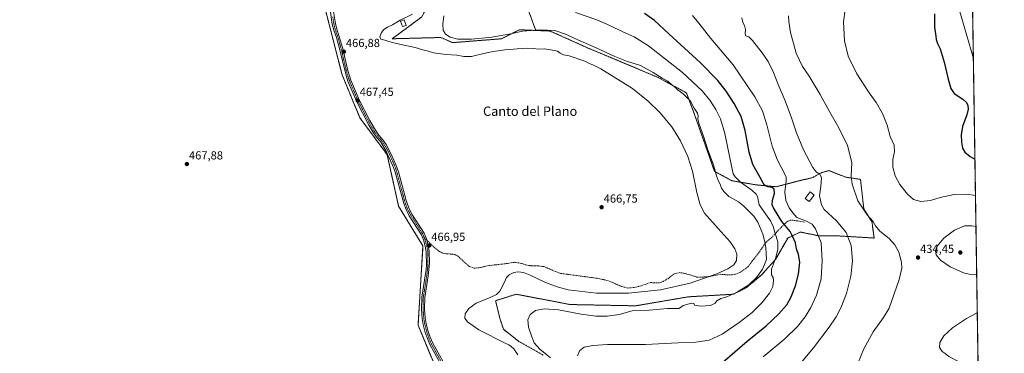
# Model space of a CAD drawing. Units: metres. Extents: x 604419 to 607879, y 4703769 to 4706134.
# Drawn here: x 607036 to 607879, y 4705283 to 4705568 of the extents above; entities that cross this region are included whole.
import ezdxf
from ezdxf.enums import TextEntityAlignment as Align

# ---------------------------------------------------------------- set-up
doc = ezdxf.new("R2010")
doc.units = ezdxf.units.M
doc.header["$MEASUREMENT"] = 0
for name, pattern in [('TRAZO_Y_PUNTO', [1, 0.5, -0.25, 0, -0.25]), ('TRAZOS', [0.75, 0.5, -0.25]), ('TRAZOSX2', [1.5, 1, -0.5])]:
    doc.linetypes.add(name, pattern=pattern)
for name, color, linetype, lineweight in [('Arbolado forestal', 92, 'TRAZOS', 0), ('Arbolado forestal CxS', 92, 'Continuous', 0), ('Camino', 19, 'Continuous', 0), ('Camino Cxs', 19, 'Continuous', 0), ('Camino eje', 39, 'TRAZO_Y_PUNTO', 13), ('Carátula', 7, 'Continuous', 5), ('Comarca CxS', 133, 'Continuous', 0), ('Comunidad Autónoma CxS', 142, 'Continuous', 0), ('Cultivos herbáceos CxS', 92, 'Continuous', 0), ('Curva de nivel maestra', 36, 'Continuous', 30), ('Curva de nivel normal', 36, 'Continuous', 0), ('Edificación', 1, 'Continuous', 13), ('Edificación Cxs', 1, 'Continuous', 13), ('Matorral', 135, 'Continuous', 0), ('Matorral CxS', 135, 'Continuous', 0), ('Municipio CxS', 142, 'Continuous', 0), ('Provincia CxS', 1, 'Continuous', 0), ('Punto de cota en terreno', 7, 'Continuous', 0), ('Rótulo de punto de cota en terreno', 19, 'Continuous', 0), ('Senda', 19, 'TRAZOSX2', 0), ('Tendido', 6, 'Continuous', 0), ('Texto cartográfico', 19, 'Continuous', 0)]:
    doc.layers.add(name, color=color, linetype=linetype, lineweight=lineweight)
doc.styles.add('Arial', font='txt', dxfattribs={"height": 0.2})

# ---------------------------------------------------------------- blocks, each defined once
blk = doc.blocks.new('*U152')
at = {"layer": 'Cultivos herbáceos CxS', "color": 92, "linetype": 'Continuous', "lineweight": 0}
for points in [[(607842.9, 4706134.19, 417.55), (607864.25, 4704753.56, 435.71)], [(607483.75, 4705281.3, 460.6), (607462.93, 4705293.02, 463.37), (607449.71, 4705303.37, 463.47), (607446.66, 4705312.95, 462.37), (607443.04, 4705327.84, 464.02), (607460.64, 4705333.34, 462.01), (607482.5, 4705329.18, 461.05), (607506.85, 4705324.54, 461.24), (607562.96, 4705323.44, 460.09), (607578.59, 4705326.11, 461.4), (607608.07, 4705331.14, 461.69), (607646.58, 4705333.34, 460.19), (607657.58, 4705338.85, 458.71), (607670.78, 4705349.85, 457.61), (607682.85, 4705363.12, 455.11), (607693.17, 4705381.41, 450.74), (607700.08, 4705384.72, 449.28), (607703.96, 4705386.57, 448.61), (607719.9, 4705383.29, 444.66), (607735.38, 4705383.29, 441.49), (607767.26, 4705381.41, 436.22), (607765.94, 4705390.99, 435.24), (607765.39, 4705395.01, 434.99), (607758.36, 4705406.27, 434.75), (607755.54, 4705431.59, 433.4), (607742.88, 4705433.47, 435.61), (607728.34, 4705439.09, 437.97), (607725, 4705438.14, 438.61), (607721.78, 4705437.22, 439.24), (607714.24, 4705432.95, 441.81), (607704.34, 4705430.75, 442.77), (607683.43, 4705425.25, 448.14), (607665.97, 4705426.9, 451.79), (607645.32, 4705430.47, 456.47), (607630.62, 4705438.46, 460.08), (607613.02, 4705487.99, 460.77), (607606.42, 4705505.6, 458.05), (607582.22, 4705518.8, 460.3), (607521.71, 4705544.12, 461.84), (607489.8, 4705558.43, 460.79), (607477.39, 4705558.95, 460.05), (607471.84, 4705574.44, 456.26)]]:
    blk.add_polyline3d(points, dxfattribs=at)
blk = doc.blocks.new('*U155')
at = {"layer": 'Curva de nivel normal', "color": 36, "linetype": 'Continuous', "lineweight": 0}
blk.add_polyline3d([(607702.1, 4705271.76, 440), (607715.27, 4705287.42, 440), (607728.58, 4705305.08, 440), (607734.72, 4705314.08, 440), (607738.96, 4705322.28, 440), (607743.49, 4705333.89, 440), (607747.18, 4705348.94, 440), (607748.58, 4705362.05, 440), (607747.6, 4705374.99, 440), (607743.12, 4705386.05, 440), (607735.02, 4705396.13, 440), (607724.44, 4705405.78, 440), (607722.11, 4705409.87, 440), (607720.38, 4705417.6, 440), (607721.45, 4705425.46, 440), (607722.09, 4705432.76, 440), (607720.6, 4705436.09, 440), (607717.89, 4705437.67, 440), (607714.8, 4705441.81, 440), (607706.57, 4705456.89, 440), (607700.6, 4705471.31, 440), (607696.48, 4705484.2, 440), (607691.13, 4705498.71, 440), (607685.01, 4705512.65, 440), (607680.95, 4705522.93, 440), (607676.34, 4705532.32, 440), (607671.43, 4705539.74, 440), (607662.94, 4705550.25, 440), (607659.76, 4705553.39, 440), (607657.45, 4705554.38, 440), (607656.85, 4705556.14, 440), (607657.15, 4705559.68, 440), (607656.15, 4705563.3, 440), (607654.63, 4705565.73, 440), (607653.91, 4705569.73, 440)], dxfattribs=at)
blk = doc.blocks.new('*U157')
at = {"layer": 'Curva de nivel normal', "color": 36, "linetype": 'Continuous', "lineweight": 0}
blk.add_polyline3d([(607398.85, 4705571.59, 460), (607397.94, 4705564.32, 460), (607398.14, 4705559.3, 460), (607400.05, 4705555.82, 460), (607404.12, 4705553.18, 460), (607410.81, 4705551.63, 460), (607422.33, 4705551.51, 460), (607439.73, 4705553.23, 460), (607456.13, 4705556.08, 460), (607465.97, 4705558.24, 460), (607481.44, 4705559.45, 460), (607493.84, 4705558.87, 460), (607503, 4705555.88, 460), (607513.39, 4705551, 460), (607529.24, 4705544.11, 460), (607545.06, 4705536.71, 460), (607555.2, 4705532.75, 460), (607567.21, 4705528.84, 460), (607577.87, 4705522.99, 460), (607585.56, 4705518.19, 460), (607590.51, 4705515.44, 460), (607594.33, 4705512.14, 460), (607597.34, 4705509.75, 460), (607598.72, 4705508.12, 460), (607600.38, 4705507.34, 460), (607603.58, 4705504.87, 460), (607609.84, 4705498.48, 460), (607613.09, 4705492.4, 460), (607615.99, 4705488.24, 460), (607616.63, 4705485.7, 460), (607616.3, 4705483.21, 460), (607617.36, 4705478.67, 460), (607620.98, 4705468.62, 460), (607624.69, 4705456.92, 460), (607629.69, 4705444.02, 460), (607632.3, 4705434.64, 460), (607633.85, 4705430.06, 460), (607635.31, 4705427.37, 460), (607636.46, 4705423.94, 460), (607638.5, 4705421.15, 460), (607642.86, 4705416.85, 460), (607651.16, 4705412.5, 460), (607655.19, 4705408.94, 460), (607660.66, 4705403.45, 460), (607664.32, 4705400.1, 460), (607667.49, 4705394.91, 460), (607671.76, 4705384.84, 460), (607673.56, 4705378.07, 460), (607674.56, 4705373.41, 460), (607674.76, 4705367.96, 460), (607675.07, 4705363.06, 460), (607673.37, 4705358.73, 460), (607671.48, 4705354.85, 460), (607666.74, 4705348.07, 460), (607659.92, 4705341.48, 460), (607649.45, 4705334.85, 460), (607641.02, 4705331.14, 460), (607635.87, 4705329.58, 460), (607632.6, 4705327.75, 460), (607630.99, 4705325.7, 460), (607627.08, 4705323.74, 460), (607618.48, 4705323.1, 460), (607613.34, 4705323.93, 460), (607612.73, 4705325.46, 460), (607610.74, 4705325.58, 460), (607603.57, 4705323.79, 460), (607601.36, 4705321.98, 460), (607599.93, 4705321.22, 460), (607596.44, 4705321.16, 460), (607590.17, 4705321.2, 460), (607574.48, 4705319.81, 460), (607559.87, 4705319.01, 460), (607548.81, 4705316.13, 460), (607538.56, 4705314.65, 460), (607528.94, 4705314.68, 460), (607516.23, 4705316.2, 460), (607496.77, 4705319.87, 460), (607484.77, 4705320.94, 460), (607477.11, 4705319.47, 460), (607472.76, 4705316.07, 460), (607470.76, 4705311.53, 460), (607471.3, 4705305.3, 460), (607474.2, 4705297, 460), (607476.1, 4705291.7, 460), (607480.96, 4705286.43, 460), (607489.96, 4705278.94, 460)], dxfattribs=at)
blk = doc.blocks.new('*U158')
at = {"layer": 'Curva de nivel normal', "color": 36, "linetype": 'Continuous', "lineweight": 0}
for points in [[(607742.5, 4705576.7, 430), (607741.09, 4705566.24, 430), (607741.89, 4705550.17, 430), (607745.03, 4705537.02, 430), (607752.32, 4705521.91, 430), (607762.92, 4705505.62, 430), (607768.96, 4705497.22, 430), (607774.35, 4705488.01, 430), (607778.22, 4705477.89, 430), (607780.87, 4705468.21, 430), (607784.3, 4705460.89, 430), (607784.56, 4705455.26, 430), (607783.2, 4705448.47, 430), (607783.24, 4705441.92, 430), (607785.29, 4705434.64, 430), (607789.17, 4705427.22, 430), (607795.78, 4705418.9, 430), (607801.04, 4705414.42, 430), (607807.26, 4705412.6, 430), (607815.48, 4705413.49, 430), (607823.64, 4705416, 430), (607835.72, 4705418.64, 430), (607846.21, 4705418.79, 430), (607853.98, 4705417.76, 430)], [(607855.53, 4705317.51, 430), (607846.24, 4705312.56, 430), (607834.37, 4705304.52, 430), (607826.84, 4705297.66, 430), (607823.58, 4705292.08, 430), (607823.04, 4705287.75, 430), (607825.37, 4705284.31, 430), (607827.91, 4705282.66, 430), (607831.06, 4705280.07, 430), (607840.06, 4705275.45, 430), (607845.88, 4705274.11, 430), (607856.2, 4705273.84, 430)]]:
    blk.add_polyline3d(points, dxfattribs=at)
blk = doc.blocks.new('*U160')
at = {"layer": 'Curva de nivel normal', "color": 36, "linetype": 'Continuous', "lineweight": 0}
blk.add_polyline3d([(607513.29, 4705280.55, 455), (607515.13, 4705285.25, 455), (607518.83, 4705288.02, 455), (607526.25, 4705289.58, 455), (607538.76, 4705290.4, 455), (607547.25, 4705290.24, 455), (607571.45, 4705290.44, 455), (607599.33, 4705291.71, 455), (607614.43, 4705292.32, 455), (607625.84, 4705294.04, 455), (607636.93, 4705299.06, 455), (607651.68, 4705309.08, 455), (607662.74, 4705317.75, 455), (607671.16, 4705325.96, 455), (607677.59, 4705334.28, 455), (607680.33, 4705340.07, 455), (607681.09, 4705345.1, 455), (607680.76, 4705347.74, 455), (607679.34, 4705350.04, 455), (607679.18, 4705354.72, 455), (607682.64, 4705363.87, 455), (607684.75, 4705371.53, 455), (607684.64, 4705378.03, 455), (607682.44, 4705385.24, 455), (607680.77, 4705391.36, 455), (607678.54, 4705396.09, 455), (607674.1, 4705402.16, 455), (607668.76, 4705409.75, 455), (607667.19, 4705417.06, 455), (607666.31, 4705418.89, 455), (607662.56, 4705422.32, 455), (607652.87, 4705429.07, 455), (607648.06, 4705433.73, 455), (607646.57, 4705436.31, 455), (607643.97, 4705448.72, 455), (607639.46, 4705470.72, 455), (607635.6, 4705483.32, 455), (607631.67, 4705491.44, 455), (607626.54, 4705499.34, 455), (607619.93, 4705507.17, 455), (607603.08, 4705522.98, 455), (607573.88, 4705545.93, 455), (607561.7, 4705553.62, 455), (607551.9, 4705557.81, 455), (607541.01, 4705563.28, 455), (607529.76, 4705568.04, 455), (607511.57, 4705574.17, 455)], dxfattribs=at)
blk = doc.blocks.new('*U161')
at = {"layer": 'Curva de nivel normal', "color": 36, "linetype": 'Continuous', "lineweight": 0}
blk.add_polyline3d([(607693.79, 4705571.37, 435), (607694.06, 4705566.67, 435), (607695.69, 4705557.27, 435), (607700.4, 4705539.61, 435), (607705.83, 4705528.14, 435), (607711.59, 4705519.73, 435), (607720.87, 4705504.2, 435), (607729.18, 4705489.01, 435), (607736.99, 4705475.65, 435), (607744.32, 4705460.56, 435), (607747.98, 4705445.96, 435), (607747.54, 4705434.27, 435), (607748.28, 4705427.35, 435), (607753.24, 4705413.34, 435), (607761.37, 4705401.2, 435), (607766, 4705395.72, 435), (607768.23, 4705391.79, 435), (607771.99, 4705387.4, 435), (607779.98, 4705380.88, 435), (607784.99, 4705375.54, 435), (607788.38, 4705369.2, 435), (607790.54, 4705360.88, 435), (607790.79, 4705355.53, 435), (607788.58, 4705345.86, 435), (607780.1, 4705321.54, 435), (607775.34, 4705313.58, 435), (607766.34, 4705301.21, 435), (607758.29, 4705286.75, 435), (607753.24, 4705274.07, 435)], dxfattribs=at)
blk = doc.blocks.new('*U166')
at = {"layer": 'Curva de nivel normal', "color": 36, "linetype": 'Continuous', "lineweight": 0}
blk.add_polyline3d([(607462.11, 4705281.57, 465), (607458.79, 4705286.74, 465), (607456.44, 4705288.76, 465), (607454.3, 4705290.19, 465), (607451.21, 4705291.52, 465), (607428.62, 4705302.94, 465), (607418.92, 4705309.69, 465), (607416.82, 4705312.99, 465), (607416.85, 4705316.69, 465), (607420.04, 4705321.27, 465), (607426.32, 4705325.61, 465), (607438.48, 4705330.43, 465), (607443.77, 4705333.14, 465), (607446.77, 4705335.94, 465), (607450.56, 4705343.63, 465), (607452.45, 4705347.58, 465), (607454.66, 4705350.07, 465), (607458.57, 4705352.03, 465), (607462.47, 4705352.48, 465), (607466.8, 4705351.85, 465), (607472.66, 4705349.62, 465), (607485.84, 4705343.24, 465), (607495.75, 4705339.62, 465), (607505.12, 4705337.24, 465), (607529.5, 4705334.25, 465), (607556.78, 4705334.31, 465), (607584.34, 4705337.06, 465), (607609.58, 4705342.81, 465), (607632.52, 4705350.73, 465), (607642.03, 4705355.15, 465), (607646.92, 4705358.63, 465), (607649.37, 4705362.3, 465), (607649.52, 4705367.49, 465), (607647.85, 4705372.13, 465), (607644.04, 4705378.23, 465), (607633.54, 4705389.55, 465), (607621.98, 4705402.76, 465), (607618.32, 4705409.71, 465), (607615.42, 4705420.28, 465), (607611.71, 4705438.56, 465), (607607.7, 4705451.06, 465), (607601.38, 4705464.63, 465), (607593.86, 4705476.51, 465), (607583.77, 4705488.78, 465), (607573.75, 4705498.5, 465), (607560.15, 4705509.28, 465), (607533.02, 4705526.14, 465), (607526.45, 4705529.52, 465), (607524.13, 4705530.27, 465), (607519.42, 4705532.82, 465), (607506.15, 4705537.27, 465), (607501.28, 4705538.19, 465), (607498.34, 4705539.62, 465), (607496.09, 4705541.37, 465), (607491.9, 4705542.17, 465), (607485.02, 4705543.29, 465), (607479.7, 4705542.97, 465), (607475.58, 4705543.58, 465), (607469.44, 4705543.89, 465), (607466.06, 4705543.45, 465), (607461.59, 4705543.26, 465), (607455.24, 4705542.69, 465), (607450.83, 4705542.48, 465), (607445.23, 4705541.54, 465), (607440.56, 4705540.87, 465), (607431.8, 4705538.87, 465), (607426.85, 4705537.89, 465), (607422.39, 4705536.65, 465), (607415.73, 4705536.66, 465), (607409.77, 4705537.7, 465), (607400.34, 4705538.27, 465), (607389.84, 4705539.77, 465), (607384.58, 4705541.51, 465), (607380.81, 4705542.5, 465), (607374.21, 4705544.5, 465), (607360.79, 4705547.14, 465), (607354.7, 4705548.77, 465), (607351.74, 4705549.37, 465), (607348.33, 4705550.54, 465), (607344.85, 4705551.59, 465), (607344, 4705553.42, 465), (607345.36, 4705557.22, 465), (607347.32, 4705559.75, 465), (607350.55, 4705561.83, 465), (607354.79, 4705563.74, 465), (607361.46, 4705567.77, 465), (607371.79, 4705572.91, 465)], dxfattribs=at)
blk = doc.blocks.new('*U167')
at = {"layer": 'Curva de nivel normal', "color": 36, "linetype": 'Continuous', "lineweight": 0}
for points in [[(607855.02, 4705350.21, 435), (607851.1, 4705350.03, 435), (607843.7, 4705351.53, 435), (607832.18, 4705356.74, 435), (607824.06, 4705362.42, 435), (607820.45, 4705367.14, 435), (607819.64, 4705370.7, 435), (607821.11, 4705374.51, 435), (607827.02, 4705381.26, 435), (607836.04, 4705388.03, 435), (607844.54, 4705391.76, 435), (607850.95, 4705391.94, 435), (607854.39, 4705391.27, 435)], [(607854.39, 4705391.27, 435)]]:
    blk.add_polyline3d(points, dxfattribs=at)
blk = doc.blocks.new('*U170')
at = {"layer": 'Curva de nivel normal', "color": 36, "linetype": 'Continuous', "lineweight": 0}
blk.add_polyline3d([(607672.31, 4705279.94, 445), (607690.69, 4705295.24, 445), (607701.64, 4705305.62, 445), (607708.17, 4705313.94, 445), (607713.05, 4705322.12, 445), (607717.73, 4705332.42, 445), (607721.72, 4705346.61, 445), (607722.67, 4705362.25, 445), (607721.96, 4705377.31, 445), (607716.93, 4705389.28, 445), (607714.26, 4705393.39, 445), (607709.21, 4705395.86, 445), (607700.94, 4705398.94, 445), (607697.54, 4705403.03, 445), (607694.47, 4705407.28, 445), (607691.68, 4705413.56, 445), (607690.85, 4705420.71, 445), (607691.92, 4705429.97, 445), (607691.73, 4705433.61, 445), (607690.73, 4705435.94, 445), (607684.56, 4705447.94, 445), (607679.9, 4705459.89, 445), (607675.2, 4705478.19, 445), (607671.5, 4705490.15, 445), (607665.09, 4705502.07, 445), (607646.4, 4705529.56, 445), (607627.27, 4705552.08, 445), (607616.99, 4705565.1, 445), (607611.52, 4705571.64, 445)], dxfattribs=at)
blk = doc.blocks.new('*U171')
at = {"layer": 'Curva de nivel maestra', "color": 36, "linetype": 'Continuous', "lineweight": 30}
blk.add_polyline3d([(607637.42, 4705275.04, 450), (607658.54, 4705293.31, 450), (607674.73, 4705306.28, 450), (607685.33, 4705316.27, 450), (607692.4, 4705324.32, 450), (607696.08, 4705330.99, 450), (607699.9, 4705340.61, 450), (607702.33, 4705350.42, 450), (607703.45, 4705360.74, 450), (607702.49, 4705367.43, 450), (607700.86, 4705372.07, 450), (607699.78, 4705377.38, 450), (607697.21, 4705383.01, 450), (607695.23, 4705387.05, 450), (607688.26, 4705395.66, 450), (607680.94, 4705407.23, 450), (607679.98, 4705409.95, 450), (607680.15, 4705413.89, 450), (607681.9, 4705419.4, 450), (607681.53, 4705423.24, 450), (607679.84, 4705424.68, 450), (607676.11, 4705425.28, 450), (607672.98, 4705426.98, 450), (607669.59, 4705433.25, 450), (607663.46, 4705444.44, 450), (607660.12, 4705454.72, 450), (607656.81, 4705473.28, 450), (607653.2, 4705485.46, 450), (607647.31, 4705496.57, 450), (607640.54, 4705506.99, 450), (607633.26, 4705516.21, 450), (607618.43, 4705531.19, 450), (607591.44, 4705555.96, 450), (607579.07, 4705567.42, 450), (607570.57, 4705573.53, 450)], dxfattribs=at)
blk = doc.blocks.new('*U172')
at = {"layer": 'Curva de nivel maestra', "color": 36, "linetype": 'Continuous', "lineweight": 30}
blk.add_polyline3d([(607818.84, 4705573.2, 425), (607818.93, 4705561.72, 425), (607819.94, 4705554.08, 425), (607820.25, 4705551.19, 425), (607821.52, 4705547.82, 425), (607823.69, 4705543.18, 425), (607827.25, 4705531.83, 425), (607830.64, 4705517.32, 425), (607832.93, 4705509.19, 425), (607835.82, 4705505.11, 425), (607843.04, 4705500.11, 425), (607846.24, 4705497.35, 425), (607847.41, 4705494.8, 425), (607847.7, 4705491.73, 425), (607846.49, 4705486.92, 425), (607842.85, 4705476.67, 425), (607841.7, 4705469.58, 425), (607842, 4705463.38, 425), (607843.01, 4705458.26, 425), (607844.9, 4705454.81, 425), (607849.32, 4705451.05, 425), (607853.5, 4705448.92, 425)], dxfattribs=at)
blk = doc.blocks.new('5PATER')
at = {"layer": 'Carátula', "linetype": 'Continuous', "lineweight": 5}
h = blk.add_hatch(color=250, dxfattribs=at)
edge = h.paths.add_edge_path()
edge.add_ellipse((0, 0.01), major_axis=(-1.33, -1.34), ratio=0.999422, start_angle=0, end_angle=360)

msp = doc.modelspace()

# ---------------------------------------------------------------- linework, layer by layer
at = {"layer": 'Arbolado forestal', "color": 92, "linetype": 'TRAZOS', "lineweight": 0}
for points in [[(607392.04, 4705269.8, 466.73), (607376.64, 4705306.88, 466.66), (607380.87, 4705374.62, 466.91), (607359.97, 4705408.74, 467.38), (607350.07, 4705452.77, 467.4), (607326.87, 4705484.28, 467.62), (607311.56, 4705521.01, 467.63), (607278.56, 4705649.79, 468.19), (607267.08, 4705677.99, 468.26), (607263.21, 4705687.51, 468.29), (607255.04, 4705707.58, 468.28), (607250.22, 4705719.43, 468.29), (607233.9, 4705759.53, 468.46), (607220.57, 4705792.86, 468.81), (607219.67, 4705795.11, 468.85), (607218.77, 4705797.36, 468.89), (607214.21, 4705808.74, 469.2)], [(607477.39, 4705558.95, 460.05), (607471.83, 4705574.44, 456.26), (607471.84, 4705594.29, 452.16), (607479.4, 4705610.36, 449.6), (607490.74, 4705633.99, 446.7), (607499.33, 4705665.89, 444.55), (607499.67, 4705667.16, 444.47), (607500.01, 4705668.43, 444.39), (607500.81, 4705671.38, 443.9), (607471.94, 4705681.8, 446.3), (607452.94, 4705688.67, 448.03), (607438.27, 4705693.96, 449.15), (607432.29, 4705696.12, 449.61), (607432.29, 4705696.94, 449.62), (607432.29, 4705748.96, 455.32), (607444.31, 4705766.52, 458.57)], [(607316.46, 4705759.51, 463.05), (607329.74, 4705746.81, 460.92), (607368.23, 4705720.78, 457.95), (607400.31, 4705699.47, 454.56), (607419.39, 4705688.31, 455.21), (607417.48, 4705651.56, 462.83), (607416.09, 4705634.38, 462.56), (607379.78, 4705570.54, 462.71), (607354.47, 4705551.83, 464.42), (607396.28, 4705552.93, 460.99), (607406.18, 4705548.53, 461.72), (607447.99, 4705551.83, 461.35), (607463.39, 4705559.53, 459.35), (607477.39, 4705558.95, 460.05)], [(607477.39, 4705558.95, 460.05), (607489.8, 4705558.43, 460.79), (607521.7, 4705544.12, 461.84), (607582.22, 4705518.81, 460.3), (607606.42, 4705505.6, 458.05), (607613.02, 4705487.99, 460.77), (607630.62, 4705438.46, 460.08), (607645.32, 4705430.47, 456.47), (607665.97, 4705426.9, 451.78), (607683.43, 4705425.25, 448.14), (607704.34, 4705430.75, 442.77), (607714.24, 4705432.95, 441.81), (607721.78, 4705437.22, 439.24), (607725, 4705438.14, 438.61), (607728.34, 4705439.09, 437.97), (607742.88, 4705433.47, 435.61), (607755.54, 4705431.59, 433.4), (607758.35, 4705406.27, 434.75), (607765.39, 4705395.01, 434.99), (607765.94, 4705390.99, 435.24), (607767.26, 4705381.41, 436.22), (607735.38, 4705383.29, 441.49), (607719.9, 4705383.29, 444.66), (607703.96, 4705386.57, 448.61), (607700.08, 4705384.72, 449.28), (607693.17, 4705381.41, 450.74), (607682.85, 4705363.12, 455.11), (607670.78, 4705349.85, 457.61), (607657.58, 4705338.85, 458.71), (607646.58, 4705333.34, 460.19), (607608.07, 4705331.14, 461.69), (607578.59, 4705326.11, 461.4), (607562.96, 4705323.44, 460.09), (607506.85, 4705324.54, 461.24), (607482.5, 4705329.18, 461.05), (607460.64, 4705333.35, 462.01), (607443.04, 4705327.84, 464.02), (607446.66, 4705312.95, 462.37), (607449.71, 4705303.37, 463.47), (607462.93, 4705293.02, 463.37), (607483.75, 4705281.3, 460.6)]]:
    msp.add_polyline3d(points, dxfattribs=at)
at = {"layer": 'Arbolado forestal CxS', "color": 92, "linetype": 'Continuous', "lineweight": 0}
for points in [[(607392.04, 4705269.8, 466.73), (607376.64, 4705306.88, 466.66), (607380.87, 4705374.62, 466.91), (607359.97, 4705408.74, 467.38), (607350.07, 4705452.77, 467.4), (607326.87, 4705484.28, 467.62), (607311.56, 4705521.01, 467.63), (607278.56, 4705649.79, 468.19)], [(607471.83, 4705574.44, 456.26), (607477.39, 4705558.95, 460.05), (607463.39, 4705559.53, 459.35), (607447.99, 4705551.83, 461.35), (607406.18, 4705548.52, 461.72), (607396.28, 4705552.93, 460.99), (607354.47, 4705551.83, 464.42), (607379.78, 4705570.54, 462.71)], [(607379.78, 4705570.54, 462.71), (607354.47, 4705551.83, 464.42), (607396.28, 4705552.93, 460.99), (607406.18, 4705548.52, 461.72), (607447.99, 4705551.83, 461.35), (607463.39, 4705559.53, 459.35), (607477.39, 4705558.95, 460.05), (607489.8, 4705558.43, 460.79), (607521.71, 4705544.12, 461.84), (607582.22, 4705518.8, 460.3), (607606.42, 4705505.6, 458.05), (607613.02, 4705487.99, 460.77), (607630.62, 4705438.46, 460.08), (607645.32, 4705430.47, 456.47), (607665.97, 4705426.9, 451.79), (607683.43, 4705425.25, 448.14), (607704.34, 4705430.75, 442.77), (607714.24, 4705432.95, 441.81), (607721.78, 4705437.22, 439.24), (607725, 4705438.14, 438.61), (607728.34, 4705439.09, 437.97), (607742.88, 4705433.47, 435.61), (607755.54, 4705431.59, 433.4), (607758.36, 4705406.27, 434.75), (607765.39, 4705395.01, 434.99), (607765.94, 4705390.99, 435.24), (607767.26, 4705381.41, 436.22), (607735.38, 4705383.29, 441.49), (607719.9, 4705383.29, 444.66), (607703.96, 4705386.57, 448.61), (607700.08, 4705384.72, 449.28), (607693.17, 4705381.41, 450.74), (607682.85, 4705363.12, 455.11), (607670.78, 4705349.85, 457.61), (607657.58, 4705338.85, 458.71), (607646.58, 4705333.34, 460.19), (607608.07, 4705331.14, 461.69), (607578.59, 4705326.11, 461.4), (607562.96, 4705323.44, 460.09), (607506.85, 4705324.54, 461.24), (607482.5, 4705329.18, 461.05), (607460.64, 4705333.34, 462.01), (607443.04, 4705327.84, 464.02), (607446.66, 4705312.95, 462.37), (607449.71, 4705303.37, 463.47), (607462.93, 4705293.02, 463.37), (607483.75, 4705281.3, 460.6)]]:
    msp.add_polyline3d(points, dxfattribs=at)
at = {"layer": 'Camino', "color": 19, "linetype": 'Continuous', "lineweight": 0}
for points in [[(607395.41, 4705274.82, 466.54), (607386.79, 4705290.39, 466.63), (607382.84, 4705300.65, 466.59), (607381.08, 4705307.59, 466.4), (607380.19, 4705312.69, 466.36), (607379.63, 4705320.56, 466.17), (607379.81, 4705330.7, 466.17), (607383.47, 4705354.36, 466.58), (607383.77, 4705358.37, 466.66), (607383.66, 4705369.63, 466.89), (607382.74, 4705374.54, 466.9), (607381.26, 4705379.93, 466.85), (607379.47, 4705384.27, 466.93), (607369.13, 4705400.52, 467.13), (607366.39, 4705405.73, 467.18), (607364.37, 4705411.05, 467.25), (607357.34, 4705437.01, 467.33), (607355.74, 4705441.74, 467.3), (607349.46, 4705455.85, 467.44), (607344.39, 4705463.96, 467.48), (607341.11, 4705467.75, 467.48), (607337.94, 4705472.2, 467.48), (607334.45, 4705478.03, 467.5), (607323.86, 4705498.52, 467.5), (607316.59, 4705515.6, 467.56), (607314.97, 4705520.33, 467.5), (607309.31, 4705543.61, 467.08), (607306.69, 4705553.03, 467.13), (607304.48, 4705559.31, 467), (607303.22, 4705564.45, 467.01), (607301.47, 4705576.48, 467.2)], [(607304.09, 4705576.8, 467.18), (607305.82, 4705564.96, 466.89), (607307, 4705560.1, 466.84), (607309.21, 4705553.82, 467.05), (607311.87, 4705544.28, 466.88), (607316.52, 4705524.83, 467.36), (607319.06, 4705516.54, 467.56), (607326.26, 4705499.65, 467.45), (607335.37, 4705481.85, 467.5), (607340.15, 4705473.65, 467.48), (607343.19, 4705469.39, 467.48), (607346.52, 4705465.53, 467.43), (607349.36, 4705461.41, 467.45), (607354.01, 4705452.6, 467.41), (607357.93, 4705443.41, 467.32), (607359.81, 4705437.97, 467.36), (607366.35, 4705413.63, 467.23), (607368.63, 4705407.19, 467.2), (607371.42, 4705401.85, 467.09), (607381.82, 4705385.49, 466.91), (607383.76, 4705380.78, 466.92), (607384.05, 4705379.75, 466.92), (607385.32, 4705375.14, 466.92), (607386.26, 4705370.23, 466.82), (607386.48, 4705359.88, 466.64), (607385.42, 4705349.11, 466.41), (607382.45, 4705330.47, 466.06), (607382.27, 4705320.63, 466.05), (607382.81, 4705313.02, 466.23), (607383.67, 4705308.14, 466.37), (607385.36, 4705301.45, 466.49), (607386.94, 4705296.7, 466.47), (607389.19, 4705291.51, 466.6), (607397.75, 4705276.06, 466.51)]]:
    msp.add_polyline3d(points, dxfattribs=at)
at = {"layer": 'Camino Cxs', "color": 19, "linetype": 'Continuous', "lineweight": 0}
for points in [[(607395.41, 4705274.82, 466.54), (607386.79, 4705290.39, 466.63), (607382.84, 4705300.65, 466.59), (607381.08, 4705307.59, 466.4), (607380.19, 4705312.69, 466.36), (607379.63, 4705320.56, 466.17), (607379.81, 4705330.7, 466.17), (607383.47, 4705354.36, 466.58), (607383.77, 4705358.37, 466.66), (607383.66, 4705369.63, 466.89), (607382.74, 4705374.54, 466.9), (607381.26, 4705379.93, 466.85), (607379.47, 4705384.27, 466.93), (607369.13, 4705400.52, 467.13), (607366.39, 4705405.73, 467.18), (607364.37, 4705411.05, 467.25), (607357.34, 4705437.01, 467.33), (607355.74, 4705441.74, 467.3), (607349.46, 4705455.85, 467.44), (607344.39, 4705463.96, 467.48), (607341.11, 4705467.75, 467.48), (607337.94, 4705472.2, 467.48), (607334.45, 4705478.03, 467.5), (607323.86, 4705498.52, 467.5), (607316.59, 4705515.6, 467.56), (607314.97, 4705520.33, 467.5), (607309.31, 4705543.61, 467.08), (607306.69, 4705553.03, 467.13), (607304.48, 4705559.31, 467), (607303.22, 4705564.45, 467.01), (607301.47, 4705576.48, 467.2)], [(607304.09, 4705576.8, 467.18), (607305.82, 4705564.96, 466.89), (607307, 4705560.1, 466.84), (607309.21, 4705553.82, 467.05), (607311.87, 4705544.28, 466.88), (607316.52, 4705524.83, 467.36), (607319.06, 4705516.54, 467.56), (607326.26, 4705499.65, 467.45), (607335.37, 4705481.85, 467.5), (607340.15, 4705473.65, 467.48), (607343.19, 4705469.39, 467.48), (607346.52, 4705465.53, 467.43), (607349.36, 4705461.41, 467.45), (607354.01, 4705452.6, 467.41), (607357.93, 4705443.41, 467.32), (607359.81, 4705437.97, 467.36), (607366.35, 4705413.63, 467.23), (607368.63, 4705407.19, 467.2), (607371.42, 4705401.85, 467.09), (607381.82, 4705385.49, 466.91), (607383.76, 4705380.78, 466.92), (607384.05, 4705379.75, 466.92), (607385.32, 4705375.14, 466.92), (607386.26, 4705370.23, 466.82), (607386.48, 4705359.88, 466.64), (607385.42, 4705349.11, 466.41), (607382.45, 4705330.47, 466.06), (607382.27, 4705320.63, 466.05), (607382.81, 4705313.02, 466.23), (607383.67, 4705308.14, 466.37), (607385.36, 4705301.45, 466.49), (607386.94, 4705296.7, 466.47), (607389.19, 4705291.51, 466.6), (607397.75, 4705276.06, 466.51)]]:
    msp.add_polyline3d(points, dxfattribs=at)
at = {"layer": 'Camino eje', "color": 39, "linetype": 'TRAZO_Y_PUNTO', "lineweight": 13}
for points in [[(607303.65, 4705570.72, 467.08), (607304.52, 4705564.71, 466.95), (607305.11, 4705562.28, 466.92), (607305.74, 4705559.71, 466.89), (607307.95, 4705553.43, 467.09), (607309.28, 4705548.66, 467.19), (607310.59, 4705543.95, 466.97), (607312.92, 4705534.22, 467.05), (607315.75, 4705522.58, 467.42), (607317.02, 4705518.44, 467.49), (607317.83, 4705516.07, 467.56), (607321.46, 4705507.53, 467.5), (607325.06, 4705499.09, 467.47), (607329.62, 4705490.19, 467.48), (607334.91, 4705479.94, 467.49), (607337.3, 4705475.84, 467.47), (607339.05, 4705472.93, 467.48), (607340.57, 4705470.8, 467.47), (607342.15, 4705468.57, 467.46), (607343.79, 4705466.68, 467.49), (607345.46, 4705464.75, 467.44), (607346.88, 4705462.69, 467.4), (607349.41, 4705458.63, 467.46), (607351.74, 4705454.23, 467.35), (607354.88, 4705447.17, 467.37), (607356.84, 4705442.58, 467.28), (607357.78, 4705439.86, 467.31), (607358.58, 4705437.49, 467.34), (607361.85, 4705425.32, 467.23), (607365.36, 4705412.34, 467.23), (607366.5, 4705409.12, 467.14), (607367.51, 4705406.46, 467.18), (607368.91, 4705403.79, 467.17), (607370.28, 4705401.19, 467.1), (607375.45, 4705393.06, 467.04), (607380.65, 4705384.88, 466.9), (607381.62, 4705382.53, 466.84), (607381.86, 4705381.9, 466.85)], [(607381.86, 4705381.9, 466.85), (607382.58, 4705380.1, 466.88), (607384.03, 4705374.84, 466.91), (607384.5, 4705372.39, 466.9), (607384.96, 4705369.93, 466.86), (607385.07, 4705364.76, 466.77), (607385.13, 4705359.13, 466.65), (607384.98, 4705357.12, 466.63), (607384.45, 4705351.74, 466.51), (607382.62, 4705339.91, 466.25), (607381.13, 4705330.59, 466.08), (607381.04, 4705325.52, 466.03), (607380.95, 4705320.6, 466.1), (607381.5, 4705312.86, 466.26), (607381.95, 4705310.31, 466.31), (607382.38, 4705307.87, 466.37), (607383.22, 4705304.52, 466.48), (607384.1, 4705301.05, 466.54), (607384.89, 4705298.68, 466.53), (607386.87, 4705293.55, 466.51), (607387.99, 4705290.95, 466.61), (607392.3, 4705283.17, 466.52), (607396.58, 4705275.44, 466.49)]]:
    msp.add_polyline3d(points, dxfattribs=at)
at = {"layer": 'Comarca CxS', "color": 133, "linetype": 'Continuous', "lineweight": 0}
msp.add_polyline3d([(607878.67, 4703820.95, 460.13), (604453.88, 4703768.79, 375.41), (604419.23, 4706082.03, 405.86), (607842.9, 4706134.19, 417.55), (607878.67, 4703820.95, 460.13)], close=True, dxfattribs=at)
msp.add_polyline3d([(607878.67, 4703820.95, 460.13), (604453.88, 4703768.79, 375.41), (604419.23, 4706082.03, 405.86), (607842.9, 4706134.19, 417.55), (607878.67, 4703820.95, 460.13)], close=True, dxfattribs=at)
at = {"layer": 'Comunidad Autónoma CxS', "color": 142, "linetype": 'Continuous', "lineweight": 0}
msp.add_polyline3d([(607878.67, 4703820.95, 460.13), (604453.88, 4703768.79, 375.41), (604419.23, 4706082.03, 405.86), (607842.9, 4706134.19, 417.55), (607878.67, 4703820.95, 460.13)], close=True, dxfattribs=at)
msp.add_polyline3d([(607878.67, 4703820.95, 460.13), (604453.88, 4703768.79, 375.41), (604419.23, 4706082.03, 405.86), (607842.9, 4706134.19, 417.55), (607878.67, 4703820.95, 460.13)], close=True, dxfattribs=at)
at = {"layer": 'Cultivos herbáceos CxS', "color": 92, "linetype": 'Continuous', "lineweight": 0}
for points in [[(607490.93, 4706128.83, 440.33), (607782.81, 4706133.28, 419.97), (607784.66, 4706133.3, 420.01), (607786.5, 4706133.33, 420.05), (607842.9, 4706134.19, 417.55), (607848.12, 4705796.3, 420.48), (607848.16, 4705794.14, 420.6), (607848.19, 4705791.99, 420.56), (607849.21, 4705726.28, 422.24), (607849.3, 4705720.22, 422.35), (607849.39, 4705714.17, 422.53), (607851.61, 4705571.05, 423.64), (607851.63, 4705569.67, 423.72), (607851.65, 4705568.29, 423.77), (607864.25, 4704753.56, 435.71)], [(607477.39, 4705558.95, 460.05), (607471.83, 4705574.44, 456.26), (607471.84, 4705594.29, 452.16), (607479.4, 4705610.36, 449.6), (607490.74, 4705633.99, 446.7), (607499.33, 4705665.89, 444.55), (607499.67, 4705667.16, 444.47), (607500.01, 4705668.43, 444.39), (607500.81, 4705671.38, 443.9), (607471.94, 4705681.8, 446.3), (607452.94, 4705688.67, 448.03), (607438.27, 4705693.96, 449.15), (607432.29, 4705696.12, 449.61), (607432.29, 4705696.94, 449.62), (607432.29, 4705748.96, 455.32), (607444.31, 4705766.52, 458.57)], [(607477.39, 4705558.95, 460.05), (607489.8, 4705558.43, 460.79), (607521.7, 4705544.12, 461.84), (607582.22, 4705518.81, 460.3), (607606.42, 4705505.6, 458.05), (607613.02, 4705487.99, 460.77), (607630.62, 4705438.46, 460.08), (607645.32, 4705430.47, 456.47), (607665.97, 4705426.9, 451.78), (607683.43, 4705425.25, 448.14), (607704.34, 4705430.75, 442.77), (607714.24, 4705432.95, 441.81), (607721.78, 4705437.22, 439.24), (607725, 4705438.14, 438.61), (607728.34, 4705439.09, 437.97), (607742.88, 4705433.47, 435.61), (607755.54, 4705431.59, 433.4), (607758.35, 4705406.27, 434.75), (607765.39, 4705395.01, 434.99), (607765.94, 4705390.99, 435.24), (607767.26, 4705381.41, 436.22), (607735.38, 4705383.29, 441.49), (607719.9, 4705383.29, 444.66), (607703.96, 4705386.57, 448.61), (607700.08, 4705384.72, 449.28), (607693.17, 4705381.41, 450.74), (607682.85, 4705363.12, 455.11), (607670.78, 4705349.85, 457.61), (607657.58, 4705338.85, 458.71), (607646.58, 4705333.34, 460.19), (607608.07, 4705331.14, 461.69), (607578.59, 4705326.11, 461.4), (607562.96, 4705323.44, 460.09), (607506.85, 4705324.54, 461.24), (607482.5, 4705329.18, 461.05), (607460.64, 4705333.35, 462.01), (607443.04, 4705327.84, 464.02), (607446.66, 4705312.95, 462.37), (607449.71, 4705303.37, 463.47), (607462.93, 4705293.02, 463.37), (607483.75, 4705281.3, 460.6)]]:
    msp.add_polyline3d(points, dxfattribs=at)
at = {"layer": 'Edificación', "color": 1, "linetype": 'Continuous', "lineweight": 13}
for points in [[(607366.35, 4705563.24, 463.6), (607363.25, 4705562.25, 464.15), (607361.73, 4705566.97, 467.6), (607364.82, 4705567.98, 465.23), (607366.35, 4705563.24, 463.6)], [(607715.92, 4705418.11, 444.53), (607711.64, 4705412.65, 444.54), (607708.23, 4705415.32, 443.62), (607712.5, 4705420.79, 442.92), (607715.92, 4705418.11, 444.53)]]:
    msp.add_polyline3d(points, dxfattribs=at)
at = {"layer": 'Edificación Cxs', "color": 1, "linetype": 'Continuous', "lineweight": 13}
for points in [[(607366.35, 4705563.24, 463.6), (607363.25, 4705562.25, 464.15), (607361.73, 4705566.97, 467.6), (607364.82, 4705567.98, 465.23), (607366.35, 4705563.24, 463.6)], [(607715.92, 4705418.11, 444.53), (607711.64, 4705412.65, 444.54), (607708.23, 4705415.32, 443.62), (607712.5, 4705420.79, 442.92), (607715.92, 4705418.11, 444.53)]]:
    msp.add_polyline3d(points, close=True, dxfattribs=at)
at = {"layer": 'Matorral', "color": 135, "linetype": 'Continuous', "lineweight": 0}
msp.add_polyline3d([(607392.04, 4705269.8, 466.73), (607376.64, 4705306.88, 466.66), (607380.87, 4705374.62, 466.91), (607359.97, 4705408.74, 467.38), (607350.07, 4705452.77, 467.4), (607326.87, 4705484.28, 467.62), (607311.56, 4705521.01, 467.63), (607278.56, 4705649.79, 468.19), (607267.08, 4705677.99, 468.26), (607263.21, 4705687.51, 468.29), (607255.04, 4705707.58, 468.28), (607250.22, 4705719.43, 468.29), (607233.9, 4705759.53, 468.46), (607220.57, 4705792.86, 468.81), (607219.67, 4705795.11, 468.85), (607218.77, 4705797.36, 468.89), (607214.21, 4705808.74, 469.2)], dxfattribs=at)
at = {"layer": 'Matorral CxS', "color": 135, "linetype": 'Continuous', "lineweight": 0}
msp.add_polyline3d([(606839.11, 4706118.9, 471.22), (607078.76, 4706122.55, 470.49), (607082.3, 4706071.79, 470.17), (607090.38, 4706010.01, 469.94), (607101.09, 4705955.19, 469.78), (607117.6, 4705906.02, 469.48), (607132.42, 4705872.76, 469.48), (607153.69, 4705847.05, 469.5), (607185.16, 4705823.11, 469.35), (607214.21, 4705808.74, 469.2), (607214.21, 4705808.74, 469.2), (607233.9, 4705759.53, 468.46), (607278.56, 4705649.79, 468.19), (607311.56, 4705521.01, 467.63), (607326.87, 4705484.28, 467.62), (607350.07, 4705452.77, 467.4), (607359.97, 4705408.74, 467.38), (607380.87, 4705374.62, 466.91), (607376.64, 4705306.88, 466.66), (607392.04, 4705269.8, 466.73)], dxfattribs=at)
at = {"layer": 'Municipio CxS', "color": 142, "linetype": 'Continuous', "lineweight": 0}
msp.add_polyline3d([(604419.23, 4706082.03, 405.86), (607842.9, 4706134.19, 417.55), (607864.25, 4704753.62, 435.72)], dxfattribs=at)
msp.add_polyline3d([(604419.23, 4706082.03, 405.86), (607842.9, 4706134.19, 417.55), (607864.25, 4704753.62, 435.72)], dxfattribs=at)
at = {"layer": 'Provincia CxS', "color": 1, "linetype": 'Continuous', "lineweight": 0}
msp.add_polyline3d([(607878.67, 4703820.95, 460.13), (604453.88, 4703768.79, 375.41), (604419.23, 4706082.03, 405.86), (607842.9, 4706134.19, 417.55), (607878.67, 4703820.95, 460.13)], close=True, dxfattribs=at)
msp.add_polyline3d([(607878.67, 4703820.95, 460.13), (604453.88, 4703768.79, 375.41), (604419.23, 4706082.03, 405.86), (607842.9, 4706134.19, 417.55), (607878.67, 4703820.95, 460.13)], close=True, dxfattribs=at)
at = {"layer": 'Senda', "color": 19, "linetype": 'TRAZOSX2', "lineweight": 0}
msp.add_polyline3d([(607381.86, 4705381.9, 466.85), (607390.46, 4705373.44, 466.99), (607394.95, 4705369.82, 466.98), (607398.15, 4705368.33, 466.95), (607401.19, 4705367.85, 466.96), (607405.85, 4705367.68, 466.99), (607408.09, 4705367.26, 466.98), (607410.71, 4705366.02, 466.93), (607420.13, 4705357.26, 466.37), (607424.61, 4705355.64, 466.21), (607428.72, 4705355.98, 466.11), (607437.41, 4705357.91, 465.89), (607448.9, 4705359.08, 465.74), (607458.97, 4705360.64, 465.52), (607464.14, 4705360.02, 465.5), (607468.9, 4705358.43, 465.41), (607474.01, 4705357.64, 465.5), (607479.15, 4705357.67, 465.64), (607484.36, 4705357.05, 465.75), (607494.26, 4705352.77, 465.68), (607499.05, 4705351.11, 465.75), (607529.96, 4705346.97, 465.72), (607538.86, 4705345.11, 465.74), (607551.28, 4705339.87, 465.59), (607556.39, 4705338.62, 465.31), (607561.84, 4705339.11, 465.19), (607566.87, 4705340.35, 465.41), (607575.91, 4705343.31, 465.45), (607582.19, 4705342.97, 465.31), (607584.12, 4705343.31, 465.37), (607586.67, 4705344.28, 465.42), (607591.37, 4705347.18, 465.46), (607595.87, 4705350.81, 465.59), (607600.24, 4705351.82, 465.51), (607602.59, 4705351.7, 465.46), (607609.53, 4705349.89, 465.26), (607615.16, 4705348.04, 465.13), (607618.47, 4705347.97, 465.09), (607623.73, 4705348.2, 465.01), (607629.48, 4705349.04, 465.06), (607635.25, 4705350.37, 464.92), (607642.98, 4705349.85, 464.72), (607645.74, 4705350, 464.62), (607648.45, 4705350.49, 464.47), (607652.84, 4705352.12, 464.16), (607659.16, 4705356.89, 463.66), (607667.2, 4705367.29, 462.4), (607674.48, 4705377.71, 459.25), (607680.18, 4705382.63, 456.25), (607687.54, 4705390.48, 451.77), (607692.48, 4705395.35, 447.73), (607695.41, 4705396.67, 446.35), (607699, 4705396.52, 445.83), (607707.89, 4705394.95, 445.45)], dxfattribs=at)
at = {"layer": 'Tendido', "color": 6, "linetype": 'Continuous', "lineweight": 0}
msp.add_polyline3d([(607852.17, 4705534.92, 423.93), (607802.41, 4705706.37, 433.21), (607678.2, 4706131.68, 426.18)], dxfattribs=at)

# ---------------------------------------------------------------- block references
at = {"layer": 'Cultivos herbáceos CxS', "color": 92, "linetype": 'Continuous', "lineweight": 0}
msp.add_blockref('*U152', (0, 0), dxfattribs=at)
at = {"layer": 'Curva de nivel maestra', "color": 36, "linetype": 'Continuous', "lineweight": 30}
for name in ['*U172', '*U171']:
    msp.add_blockref(name, (0, 0), dxfattribs=at)
at = {"layer": 'Curva de nivel normal', "color": 36, "linetype": 'Continuous', "lineweight": 0}
for name in ['*U155', '*U170', '*U160', '*U157', '*U166', '*U161', '*U158', '*U167']:
    msp.add_blockref(name, (0, 0), dxfattribs=at)
at = {"layer": 'Punto de cota en terreno', "linetype": 'Continuous', "lineweight": 0}
for p in [(607313.1, 4705540.82, 466.88), (607324.93, 4705499.01, 467.45), (607178.7, 4705444.67, 467.88), (607533.84, 4705407.75, 466.75), (607386.21, 4705375, 466.95), (607804.79, 4705364.71, 434.45), (607841, 4705369, 436.29)]:
    msp.add_blockref('5PATER', p, dxfattribs=at)

# ---------------------------------------------------------------- texts
at = {"layer": 'Rótulo de punto de cota en terreno', "color": 19, "linetype": 'Continuous', "lineweight": 0, "style": 'Arial'}
for s, p in [('466,88', (607314.86, 4705542.58)), ('467,45', (607326.69, 4705500.77)), ('467,88', (607180.46, 4705446.43)), ('466,75', (607535.6, 4705409.51)), ('466,95', (607387.97, 4705376.76)), ('434,45', (607806.55, 4705366.47))]:
    msp.add_text(s, height=7, dxfattribs=at).set_placement(p, align=Align.BOTTOM_LEFT)
at = {"layer": 'Texto cartográfico', "color": 19, "linetype": 'Continuous', "lineweight": 0, "style": 'Arial'}
msp.add_text('Canto del Plano', height=8, dxfattribs=at).set_placement((607472.63, 4705489.88), align=Align.MIDDLE_CENTER)

doc.saveas('drawing.dxf')
